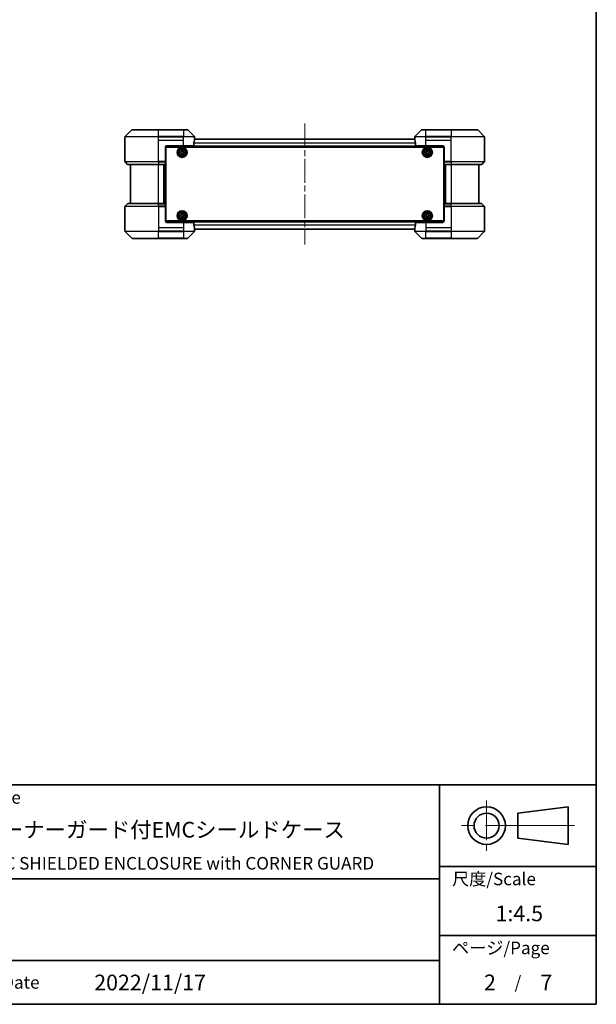
# Model space of a CAD drawing. Units: millimetres. Extents: x 43 to 6946, y 24 to 1288.
# Drawn here: x 2572 to 2986, y 24 to 731 of the extents above; entities that cross this region are included whole.
import ezdxf
from ezdxf.enums import TextEntityAlignment as Align

# ---------------------------------------------------------------- set-up
doc = ezdxf.new("R2010")
doc.units = ezdxf.units.MM
doc.header["$LTSCALE"] = 3
doc.linetypes.add('CHAIN', pattern=[0.3543, 0.2362, -0.0295, 0.0591, -0.0295])
for name, color, linetype, lineweight in [('Border (ISO)', 7, 'Continuous', 35), ('Centerline (ISO)', 131, 'Continuous', 18), ('Hatch (ISO)', 1, 'Continuous', 18), ('Title (ISO)', 7, 'Continuous', 35), ('Visible (ISO)', 7, 'Continuous', 35), ('Visible Narrow (ISO)', 7, 'Continuous', 25)]:
    doc.layers.add(name, color=color, linetype=linetype, lineweight=lineweight)
doc.styles.add('Note Text (TK)', font='MS PGothic.ttf')
doc.styles.add('文字スタイル67', font='arial.ttf')

# ---------------------------------------------------------------- blocks, each defined once
blk = doc.blocks.new('図面枠 tk図枠')
at = {"layer": 'Border (ISO)'}
for p in [(405.5, 289), (14.5, 8)]:
    blk.add_line(p, (405.5, 8), dxfattribs=at)
blk = doc.blocks.new('表題欄 tk表題欄')
at = {"layer": 'Hatch (ISO)'}
h = blk.add_hatch(color=256, dxfattribs=at)
edge = h.paths.add_edge_path(flags=0)
edge.add_arc((95.58, 236.3), 0.596, 270, 360)
edge.add_line((96.17, 236.3), (96.17, 239.71))
edge.add_arc((95.58, 239.71), 0.596, 0, 90)
edge.add_line((95.58, 240.31), (79.14, 240.31))
edge.add_arc((79.14, 239.71), 0.596, 90, 180)
edge.add_line((78.54, 239.71), (78.54, 236.3))
edge.add_arc((79.14, 236.3), 0.596, 180, 270)
edge.add_line((79.14, 235.7), (95.58, 235.7))
edge = h.paths.add_edge_path()
edge.add_line((77.84, 239.96), (77.84, 236.05))
edge.add_arc((78.54, 236.05), 0.702, 180, 270)
edge.add_line((78.54, 235.35), (96.17, 235.35))
edge.add_arc((96.17, 236.05), 0.702, 270, 360)
edge.add_line((96.87, 236.05), (96.87, 239.96))
edge.add_arc((96.17, 239.96), 0.702, 0, 90)
edge.add_line((96.17, 240.66), (78.54, 240.66))
edge.add_arc((78.54, 239.96), 0.702, 90, 180)
for points in [[(79.07, 239.15), (79.07, 238.66), (79.92, 238.66), (79.92, 236.66), (80.51, 236.66), (80.51, 238.66), (81.36, 238.66), (81.36, 239.15)], [(85.68, 236.66), (84.94, 237.89), (84.42, 237.32), (84.42, 236.66), (83.9, 236.66), (83.9, 239.15), (84.42, 239.15), (84.42, 238.1), (85.39, 239.15), (86.11, 239.15), (85.32, 238.3), (86.3, 236.66)], [(92.09, 239.15), (92.09, 236.66), (92.61, 236.66), (92.61, 237.66), (93.77, 237.66), (93.77, 236.66), (94.29, 236.66), (94.29, 239.15), (93.77, 239.15), (93.77, 238.15), (92.61, 238.15), (92.61, 239.15)], [(94.84, 239.15), (94.84, 236.66), (95.36, 236.66), (95.36, 239.15)]]:
    blk.add_hatch(color=256, dxfattribs=at).paths.add_polyline_path(points)
h = blk.add_hatch(color=256, dxfattribs=at)
h.paths.add_polyline_path([(82.59, 237.71), (81.95, 237.71), (82.27, 238.58)], flags=0)
h.paths.add_polyline_path([(82.78, 237.2), (81.76, 237.2), (81.57, 236.66), (80.95, 236.66), (81.86, 239.15), (82.68, 239.15), (83.59, 236.66), (82.98, 236.66)])
h = blk.add_hatch(color=256, dxfattribs=at)
h.paths.add_polyline_path([(87.53, 237.71), (88.16, 237.71), (87.85, 238.58)], flags=0)
h.paths.add_polyline_path([(87.14, 236.66), (87.34, 237.2), (88.35, 237.2), (88.55, 236.66), (89.17, 236.66), (88.25, 239.15), (87.44, 239.15), (86.52, 236.66)])
h = blk.add_hatch(color=256, dxfattribs=at)
edge = h.paths.add_edge_path()
edge.add_arc((90.52, 237.9), 1.27, 38.5505, 336.582)
edge.add_line((91.69, 237.4), (91.17, 237.62))
edge.add_ellipse((90.52, 237.9), major_axis=(0, -0.8), ratio=0.867347, start_angle=128.5505, end_angle=426.582, ccw=False)
edge.add_line((91.09, 238.36), (91.52, 238.7))
at = {"layer": 'Title (ISO)'}
for p, q in [((74.71, 244.05), (255.71, 244.05)), ((74.71, 209.05), (74.71, 244.05)), ((149.71, 244.05), (149.71, 209.05)), ((230.71, 244.05), (230.71, 209.05)), ((255.71, 244.05), (255.71, 209.05)), ((243.21, 239.55), (251.21, 240.55)), ((251.21, 234.55), (251.21, 240.55)), ((243.21, 239.55), (243.21, 235.55)), ((243.21, 235.55), (251.21, 234.55)), ((230.71, 231.05), (255.71, 231.05)), ((74.71, 229.05), (230.71, 229.05)), ((99.71, 229.05), (99.71, 209.05)), ((124.71, 229.05), (124.71, 209.05)), ((230.71, 220.05), (255.71, 220.05)), ((149.71, 216.05), (230.71, 216.05)), ((255.71, 209.05), (74.71, 209.05))]:
    blk.add_line(p, q, dxfattribs=at)
at = {"layer": 'Title (ISO)', "color": 4, "linetype": 'CHAIN', "lineweight": 18, "ltscale": 8.88956}
blk.add_line((238.21, 241.55), (238.21, 233.55), dxfattribs=at)
at = {"layer": 'Title (ISO)', "color": 4, "linetype": 'CHAIN', "lineweight": 18, "ltscale": 20.001633}
blk.add_line((252.21, 237.55), (234.21, 237.55), dxfattribs=at)
at = {"layer": 'Title (ISO)'}
for radius in [3, 2]:
    blk.add_circle((238.21, 237.55), radius, dxfattribs=at)
at = {"layer": 'Title (ISO)', "color": 1, "char_height": 2, "line_spacing_factor": 1.5, "style": 'Note Text (TK)'}
for s, insert, attachment_point in [('\\fＭＳ Ｐゴシック|b0|i0;{\\H2.0000;品名/Title}', (151.71, 242.05), 4), ('\\fＭＳ Ｐゴシック|b0|i0;{\\H2.0000;尺度/Scale}', (232.71, 229.05), 4), ('\\fＭＳ Ｐゴシック|b0|i0;{\\H2.0000;承認/Approved}', (87.21, 227.05), 5), ('\\fＭＳ Ｐゴシック|b0|i0;{\\H2.0000;検図/Checked}', (112.21, 227.05), 5), ('\\fＭＳ Ｐゴシック|b0|i0;{\\H2.0000;製図/Created}', (137.21, 227.05), 5), ('\\fＭＳ Ｐゴシック|b0|i0;{\\H2.0000;ページ/Page}', (232.71, 218.05), 4), ('\\fＭＳ Ｐゴシック|b0|i0;{\\H2.0000;作成日/Date}', (151.71, 212.55), 4)]:
    blk.add_mtext(s, dxfattribs=dict(at, insert=insert, attachment_point=attachment_point))
at = {"layer": 'Title (ISO)', "color": 7, "line_spacing_factor": 1.5, "style": 'Note Text (TK)'}
for s, insert, char_height, attachment_point in [('株式会社タカチ電機工業', (99.87, 238.05), 2.5, 4), ('\\fArial|b0|i0;{\\H1.4986;TAKACHI ELECTRONICS ENCLOSURE CO., LTD.}', (99.87, 232.05), 1.4986, 4), ('\\fＭＳ Ｐゴシック|b0|i0;{\\H2.0000;/}', (243.21, 212.55), 2, 5)]:
    blk.add_mtext(s, dxfattribs=dict(at, insert=insert, char_height=char_height, attachment_point=attachment_point))
at = {"layer": 'Title (ISO)', "color": 7}
for tag, p, height, style in [('<品名>_001', (157.5, 235.65), 2.5, 'Note Text (TK)'), ('<Title>_001', (157.49, 230.55), 2, '文字スタイル67'), ('作成日_001', (175.62, 211.28), 2.5, 'Note Text (TK)'), ('<ページ_No.>_001', (237.95, 211.3), 2.5, 'Note Text (TK)'), ('<総ページ数>_001', (246.79, 211.3), 2.5, 'Note Text (TK)')]:
    blk.add_attdef(tag, p, '', height=height, dxfattribs=dict(at, style=style))
at = {"layer": 'Title (ISO)', "color": 7, "style": 'Note Text (TK)'}
blk.add_attdef('<尺度>', text='', height=2.5, dxfattribs=at).set_placement((243.21, 223.55), align=Align.MIDDLE_CENTER)

msp = doc.modelspace()

# ---------------------------------------------------------------- linework, layer by layer
at = {"layer": 'Centerline (ISO)', "linetype": 'CHAIN', "ltscale": 23.990969}
msp.add_line((2776.7275, 656.2918), (2776.7275, 569.3357), dxfattribs=at)
at = {"layer": 'Visible (ISO)'}
for p, q in [((2652.581, 651.6673), (2647.8739, 646.9602)), ((2652.9346, 651.8138), (2671.7275, 651.8138)), ((2689.7275, 651.8138), (2671.7275, 651.8138)), ((2689.7275, 651.8138), (2692.5204, 651.8138)), ((2697.581, 646.9602), (2692.8739, 651.6673)), ((2860.581, 651.6673), (2855.8739, 646.9602)), ((2860.9346, 651.8138), (2863.7275, 651.8138)), ((2881.7275, 651.8138), (2863.7275, 651.8138)), ((2881.7275, 651.8138), (2900.5204, 651.8138)), ((2905.581, 646.9602), (2900.8739, 651.6673)), ((2647.7275, 644.3138), (2647.7275, 646.6066)), ((2647.7275, 629.0209), (2647.7275, 644.3138)), ((2855.7553, 645.1138), (2697.6996, 645.1138)), ((2697.7275, 645.3138), (2697.7194, 645.3138)), ((2697.7275, 645.3138), (2697.7275, 646.6066)), ((2697.7275, 645.1138), (2697.7275, 645.3138)), ((2855.7275, 645.3138), (2855.7275, 646.6066)), ((2855.7356, 645.3138), (2855.7275, 645.3138)), ((2855.7275, 645.3138), (2855.7275, 645.1138)), ((2905.7275, 644.3138), (2905.7275, 646.6066)), ((2905.7275, 629.0209), (2905.7275, 644.3138)), ((2676.7275, 639.3138), (2676.7275, 629.0209)), ((2676.9775, 636.1138), (2676.7275, 636.1138)), ((2876.6814, 639.6138), (2676.7735, 639.6138)), ((2676.9775, 639.3138), (2876.4775, 639.3138)), ((2676.9775, 586.3138), (2676.9775, 639.3138)), ((2677.7275, 640.3138), (2689.7275, 640.3138)), ((2688.415, 636.3513), (2688.415, 636.8138)), ((2688.415, 636.8138), (2689.04, 636.8138)), ((2689.04, 636.8138), (2689.04, 636.3513)), ((2697.1437, 640.3138), (2689.7275, 640.3138)), ((2697.1437, 640.3138), (2697.1437, 642.2051)), ((2856.3113, 642.2051), (2856.3113, 640.3138)), ((2863.7275, 640.3138), (2856.3113, 640.3138)), ((2863.7275, 640.3138), (2875.7275, 640.3138)), ((2864.415, 636.3513), (2864.415, 636.8138)), ((2864.415, 636.8138), (2865.04, 636.8138)), ((2865.04, 636.8138), (2865.04, 636.3513)), ((2876.4775, 639.3138), (2876.4775, 586.3138)), ((2876.7275, 636.1138), (2876.4775, 636.1138)), ((2876.7275, 639.3138), (2876.7275, 629.0209)), ((2676.9775, 635.6138), (2676.7275, 635.6138)), ((2676.9775, 635.1138), (2676.7275, 635.1138)), ((2676.9775, 633.1138), (2676.7275, 633.1138)), ((2676.9775, 630.1138), (2676.7275, 630.1138)), ((2676.9775, 629.1138), (2676.7275, 629.1138)), ((2687.4775, 635.2513), (2687.4775, 635.8763)), ((2687.4775, 635.8763), (2687.94, 635.8763)), ((2687.94, 635.2513), (2687.4775, 635.2513)), ((2688.415, 634.3138), (2688.415, 634.7763)), ((2689.04, 634.3138), (2688.415, 634.3138)), ((2689.04, 634.7763), (2689.04, 634.3138)), ((2689.515, 635.8763), (2689.9775, 635.8763)), ((2689.9775, 635.2513), (2689.515, 635.2513)), ((2689.9775, 635.8763), (2689.9775, 635.2513)), ((2863.4775, 635.2513), (2863.4775, 635.8763)), ((2863.4775, 635.8763), (2863.94, 635.8763)), ((2863.94, 635.2513), (2863.4775, 635.2513)), ((2864.415, 634.3138), (2864.415, 634.7763)), ((2865.04, 634.3138), (2864.415, 634.3138)), ((2865.04, 634.7763), (2865.04, 634.3138)), ((2865.515, 635.8763), (2865.9775, 635.8763)), ((2865.9775, 635.2513), (2865.515, 635.2513)), ((2865.9775, 635.8763), (2865.9775, 635.2513)), ((2876.7275, 635.6138), (2876.4775, 635.6138)), ((2876.7275, 635.1138), (2876.4775, 635.1138)), ((2876.7275, 633.1138), (2876.4775, 633.1138)), ((2876.7275, 630.1138), (2876.4775, 630.1138)), ((2876.7275, 629.1138), (2876.4775, 629.1138)), ((2647.8739, 628.6673), (2649.581, 626.9602)), ((2671.7275, 626.8138), (2649.9346, 626.8138)), ((2651.7275, 626.8138), (2651.7275, 598.8138)), ((2671.7275, 626.8138), (2676.7275, 626.8138)), ((2675.7275, 598.8138), (2675.7275, 626.8138)), ((2676.7275, 629.0209), (2676.7275, 628.6673)), ((2676.9775, 628.8138), (2676.7275, 628.8138)), ((2676.7275, 626.9602), (2676.7275, 628.6673)), ((2676.7275, 626.9602), (2676.7275, 626.8138)), ((2676.7275, 598.8138), (2676.7275, 626.8138)), ((2876.7275, 628.8138), (2876.4775, 628.8138)), ((2876.7275, 628.6673), (2876.7275, 629.0209)), ((2876.7275, 628.6673), (2876.7275, 626.9602)), ((2876.7275, 626.8138), (2876.7275, 626.9602)), ((2876.7275, 626.8138), (2876.7275, 598.8138)), ((2876.7275, 626.8138), (2881.7275, 626.8138)), ((2877.7275, 626.8138), (2877.7275, 598.8138)), ((2903.5204, 626.8138), (2881.7275, 626.8138)), ((2901.7275, 598.8138), (2901.7275, 626.8138)), ((2905.581, 628.6673), (2903.8739, 626.9602)), ((2647.7275, 596.6066), (2647.7275, 581.3138)), ((2647.8739, 596.9602), (2649.581, 598.6673)), ((2649.9346, 598.8138), (2671.7275, 598.8138)), ((2676.7275, 598.8138), (2671.7275, 598.8138)), ((2676.7275, 598.8138), (2676.7275, 598.6673)), ((2676.7275, 596.9602), (2676.7275, 598.6673)), ((2676.7275, 596.9602), (2676.7275, 596.6066)), ((2676.7275, 596.8138), (2676.9775, 596.8138)), ((2676.7275, 586.3138), (2676.7275, 596.6066)), ((2676.7275, 596.5138), (2676.9775, 596.5138)), ((2676.7275, 595.5138), (2676.9775, 595.5138)), ((2876.4775, 596.8138), (2876.7275, 596.8138)), ((2876.4775, 596.5138), (2876.7275, 596.5138)), ((2876.4775, 595.5138), (2876.7275, 595.5138)), ((2876.7275, 598.6673), (2876.7275, 598.8138)), ((2881.7275, 598.8138), (2876.7275, 598.8138)), ((2876.7275, 598.6673), (2876.7275, 596.9602)), ((2876.7275, 596.6066), (2876.7275, 596.9602)), ((2876.7275, 586.3138), (2876.7275, 596.6066)), ((2881.7275, 598.8138), (2903.5204, 598.8138)), ((2905.581, 596.9602), (2903.8739, 598.6673)), ((2905.7275, 596.6066), (2905.7275, 581.3138)), ((2676.7275, 592.5138), (2676.9775, 592.5138)), ((2676.7275, 590.5138), (2676.9775, 590.5138)), ((2676.7275, 590.0138), (2676.9775, 590.0138)), ((2676.7275, 589.5138), (2676.9775, 589.5138)), ((2687.4775, 589.7513), (2687.4775, 590.3763)), ((2687.4775, 590.3763), (2687.94, 590.3763)), ((2687.94, 589.7513), (2687.4775, 589.7513)), ((2688.415, 590.8513), (2688.415, 591.3138)), ((2688.415, 591.3138), (2689.04, 591.3138)), ((2688.415, 588.8138), (2688.415, 589.2763)), ((2689.04, 588.8138), (2688.415, 588.8138)), ((2689.04, 591.3138), (2689.04, 590.8513)), ((2689.04, 589.2763), (2689.04, 588.8138)), ((2689.515, 590.3763), (2689.9775, 590.3763)), ((2689.9775, 589.7513), (2689.515, 589.7513)), ((2689.9775, 590.3763), (2689.9775, 589.7513)), ((2863.4775, 589.7513), (2863.4775, 590.3763)), ((2863.4775, 590.3763), (2863.94, 590.3763)), ((2863.94, 589.7513), (2863.4775, 589.7513)), ((2864.415, 590.8513), (2864.415, 591.3138)), ((2864.415, 591.3138), (2865.04, 591.3138)), ((2864.415, 588.8138), (2864.415, 589.2763)), ((2865.04, 588.8138), (2864.415, 588.8138)), ((2865.04, 591.3138), (2865.04, 590.8513)), ((2865.04, 589.2763), (2865.04, 588.8138)), ((2865.515, 590.3763), (2865.9775, 590.3763)), ((2865.9775, 589.7513), (2865.515, 589.7513)), ((2865.9775, 590.3763), (2865.9775, 589.7513)), ((2876.4775, 592.5138), (2876.7275, 592.5138)), ((2876.4775, 590.5138), (2876.7275, 590.5138)), ((2876.4775, 590.0138), (2876.7275, 590.0138)), ((2876.4775, 589.5138), (2876.7275, 589.5138)), ((2647.7275, 581.3138), (2647.7275, 579.0209)), ((2676.7735, 586.0138), (2876.6814, 586.0138)), ((2876.4775, 586.3138), (2676.9775, 586.3138)), ((2689.7275, 585.3138), (2677.7275, 585.3138)), ((2689.7275, 585.3138), (2697.1437, 585.3138)), ((2697.1437, 583.4224), (2697.1437, 585.3138)), ((2697.6996, 580.5138), (2855.7553, 580.5138)), ((2697.7194, 580.3138), (2697.7275, 580.3138)), ((2697.7275, 580.3138), (2697.7275, 580.5138)), ((2697.7275, 580.3138), (2697.7275, 579.0209)), ((2855.7275, 580.5138), (2855.7275, 580.3138)), ((2855.7275, 580.3138), (2855.7356, 580.3138)), ((2855.7275, 580.3138), (2855.7275, 579.0209)), ((2856.3113, 585.3138), (2863.7275, 585.3138)), ((2856.3113, 585.3138), (2856.3113, 583.4224)), ((2875.7275, 585.3138), (2863.7275, 585.3138)), ((2905.7275, 581.3138), (2905.7275, 579.0209)), ((2647.8739, 578.6673), (2652.581, 573.9602)), ((2671.7275, 573.8138), (2652.9346, 573.8138)), ((2671.7275, 573.8138), (2689.7275, 573.8138)), ((2692.5204, 573.8138), (2689.7275, 573.8138)), ((2692.8739, 573.9602), (2697.581, 578.6673)), ((2855.8739, 578.6673), (2860.581, 573.9602)), ((2863.7275, 573.8138), (2860.9346, 573.8138)), ((2863.7275, 573.8138), (2881.7275, 573.8138)), ((2900.5204, 573.8138), (2881.7275, 573.8138)), ((2900.8739, 573.9602), (2905.581, 578.6673))]:
    msp.add_line(p, q, dxfattribs=at)
for centre, radius in [((2688.7275, 635.5638), 3.6), ((2688.7275, 635.5638), 3.5), ((2688.7275, 635.5638), 2.7), ((2688.7275, 635.5638), 2.6), ((2688.7275, 635.5638), 2.4649), ((2864.7275, 635.5638), 3.6), ((2864.7275, 635.5638), 3.5), ((2864.7275, 635.5638), 2.7), ((2864.7275, 635.5638), 2.6), ((2864.7275, 635.5638), 2.4649), ((2688.7275, 590.0638), 3.6), ((2688.7275, 590.0638), 3.5), ((2688.7275, 590.0638), 2.7), ((2688.7275, 590.0638), 2.6), ((2688.7275, 590.0638), 2.4649), ((2864.7275, 590.0638), 3.6), ((2864.7275, 590.0638), 3.5), ((2864.7275, 590.0638), 2.7), ((2864.7275, 590.0638), 2.6), ((2864.7275, 590.0638), 2.4649)]:
    msp.add_circle(centre, radius, dxfattribs=at)
for centre, radius, start, end in [((2652.9346, 651.3138), 0.5, 90, 135), ((2692.5204, 651.3138), 0.5, 45, 90), ((2860.9346, 651.3138), 0.5, 90, 135), ((2900.5204, 651.3138), 0.5, 45, 90), ((2648.2275, 646.6066), 0.5, 135, 180), ((2697.2275, 646.6066), 0.5, 0, 45), ((2856.2275, 646.6066), 0.5, 135, 180), ((2905.2275, 646.6066), 0.5, 0, 45), ((2677.7275, 639.3138), 1, 90, 180), ((2875.7275, 639.3138), 1, 0, 90), ((2648.2275, 629.0209), 0.5, 180, 225), ((2649.9346, 627.3138), 0.5, 225, 270), ((2903.5204, 627.3138), 0.5, 270, 315), ((2905.2275, 629.0209), 0.5, 315, 0), ((2648.2275, 596.6066), 0.5, 135, 180), ((2649.9346, 598.3138), 0.5, 90, 135), ((2903.5204, 598.3138), 0.5, 45, 90), ((2905.2275, 596.6066), 0.5, 0, 45), ((2677.7275, 586.3138), 1, 180, 270), ((2875.7275, 586.3138), 1, 270, 0), ((2648.2275, 579.0209), 0.5, 180, 225), ((2652.9346, 574.3138), 0.5, 225, 270), ((2692.5204, 574.3138), 0.5, 270, 315), ((2697.2275, 579.0209), 0.5, 315, 0), ((2856.2275, 579.0209), 0.5, 180, 225), ((2860.9346, 574.3138), 0.5, 225, 270), ((2900.5204, 574.3138), 0.5, 270, 315), ((2905.2275, 579.0209), 0.5, 315, 0)]:
    msp.add_arc(centre, radius, start, end, dxfattribs=at)
for centre, major_axis, start_param, end_param in [((2689.7275, 645.9138), (0, -9.6), 1.19575789, 1.40334825), ((2689.7275, 645.9138), (0, -9.6), 1.40334825, 1.49698509), ((2863.7275, 645.9138), (0, -9.6), 4.78620022, 4.87983706), ((2863.7275, 645.9138), (0, -9.6), 4.87983706, 5.08742742), ((2689.7275, 579.7138), (0, 9.6), 4.87983706, 5.08742742), ((2689.7275, 579.7138), (0, 9.6), 4.78620022, 4.87983706), ((2863.7275, 579.7138), (0, 9.6), 1.40334825, 1.49698509), ((2863.7275, 579.7138), (0, 9.6), 1.19575789, 1.40334825)]:
    msp.add_ellipse(centre, major_axis=major_axis, ratio=0.83333333, start_param=start_param, end_param=end_param, dxfattribs=at)
for points, knots in [([(2697.7194, 645.3138), (2697.7177, 645.3138), (2697.7156, 645.3062), (2697.7112, 645.2756), (2697.7089, 645.2525), (2697.7066, 645.2195), (2697.7061, 645.2128), (2697.7057, 645.2058)], [-0.0452461794, -0.0452461794, -0.0452461794, -0.0452461794, -0.0339249805, -0.0339249805, -0.0226037816, -0.0226037816, -0.0199303713, -0.0199303713, -0.0199303713, -0.0199303713]), ([(2855.7493, 645.2058), (2855.7488, 645.2128), (2855.7484, 645.2196), (2855.746, 645.2525), (2855.7437, 645.2756), (2855.7393, 645.3062), (2855.7372, 645.3138), (2855.7356, 645.3138)], [-0.0705290281, -0.0705290281, -0.0705290281, -0.0705290281, -0.0678449297, -0.0678449297, -0.056529226, -0.056529226, -0.0452135224, -0.0452135224, -0.0452135224, -0.0452135224]), ([(2687.94, 635.8763), (2687.9994, 635.8763), (2688.063, 635.8881), (2688.18, 635.9365), (2688.2336, 635.9731), (2688.3181, 636.0577), (2688.3547, 636.1112), (2688.4031, 636.2283), (2688.415, 636.2918), (2688.415, 636.3513)], [0, 0, 0, 0, 0.0179369429, 0.0179369429, 0.0358738858, 0.0358738858, 0.0538108287, 0.0538108287, 0.0717477716, 0.0717477716, 0.0717477716, 0.0717477716]), ([(2689.04, 636.3513), (2689.04, 636.2918), (2689.0518, 636.2283), (2689.1002, 636.1112), (2689.1368, 636.0577), (2689.2214, 635.9731), (2689.2749, 635.9365), (2689.392, 635.8881), (2689.4555, 635.8763), (2689.515, 635.8763)], [0, 0, 0, 0, 0.0179369429, 0.0179369429, 0.0358738858, 0.0358738858, 0.0538108287, 0.0538108287, 0.0717477716, 0.0717477716, 0.0717477716, 0.0717477716]), ([(2697.1714, 642.3972), (2697.1642, 642.3749), (2697.1577, 642.3489), (2697.1468, 642.284), (2697.1437, 642.2434), (2697.1437, 642.2051)], [-0.0201957606, -0.0201957606, -0.0201957606, -0.0201957606, -0.0114837322, -0.0114837322, 0, 0, 0, 0]), ([(2856.3113, 642.2051), (2856.3113, 642.2427), (2856.3082, 642.2826), (2856.2975, 642.3478), (2856.2909, 642.3744), (2856.2835, 642.3972)], [-0.0932612826, -0.0932612826, -0.0932612826, -0.0932612826, -0.0819853568, -0.0819853568, -0.0730776319, -0.0730776319, -0.0730776319, -0.0730776319]), ([(2863.94, 635.8763), (2863.9994, 635.8763), (2864.063, 635.8881), (2864.18, 635.9365), (2864.2336, 635.9731), (2864.3181, 636.0577), (2864.3547, 636.1112), (2864.4031, 636.2283), (2864.415, 636.2918), (2864.415, 636.3513)], [0, 0, 0, 0, 0.0179369429, 0.0179369429, 0.0358738858, 0.0358738858, 0.0538108287, 0.0538108287, 0.0717477716, 0.0717477716, 0.0717477716, 0.0717477716]), ([(2865.04, 636.3513), (2865.04, 636.2918), (2865.0518, 636.2283), (2865.1002, 636.1112), (2865.1368, 636.0577), (2865.2214, 635.9731), (2865.2749, 635.9365), (2865.392, 635.8881), (2865.4555, 635.8763), (2865.515, 635.8763)], [0, 0, 0, 0, 0.0179369429, 0.0179369429, 0.0358738858, 0.0358738858, 0.0538108287, 0.0538108287, 0.0717477716, 0.0717477716, 0.0717477716, 0.0717477716]), ([(2688.415, 634.7763), (2688.415, 634.8357), (2688.4031, 634.8992), (2688.3547, 635.0163), (2688.3181, 635.0698), (2688.2336, 635.1544), (2688.18, 635.191), (2688.063, 635.2394), (2687.9994, 635.2513), (2687.94, 635.2513)], [-0.2880009693, -0.2880009693, -0.2880009693, -0.2880009693, -0.2700640264, -0.2700640264, -0.2521270835, -0.2521270835, -0.2341901406, -0.2341901406, -0.2162531977, -0.2162531977, -0.2162531977, -0.2162531977]), ([(2689.515, 635.2513), (2689.4555, 635.2513), (2689.392, 635.2394), (2689.2749, 635.191), (2689.2214, 635.1544), (2689.1368, 635.0698), (2689.1002, 635.0163), (2689.0518, 634.8992), (2689.04, 634.8357), (2689.04, 634.7763)], [-0.2880009693, -0.2880009693, -0.2880009693, -0.2880009693, -0.2700640264, -0.2700640264, -0.2521270835, -0.2521270835, -0.2341901406, -0.2341901406, -0.2162531977, -0.2162531977, -0.2162531977, -0.2162531977]), ([(2864.415, 634.7763), (2864.415, 634.8357), (2864.4031, 634.8992), (2864.3547, 635.0163), (2864.3181, 635.0698), (2864.2336, 635.1544), (2864.18, 635.191), (2864.063, 635.2394), (2863.9994, 635.2513), (2863.94, 635.2513)], [-0.2880009693, -0.2880009693, -0.2880009693, -0.2880009693, -0.2700640264, -0.2700640264, -0.2521270835, -0.2521270835, -0.2341901406, -0.2341901406, -0.2162531977, -0.2162531977, -0.2162531977, -0.2162531977]), ([(2865.515, 635.2513), (2865.4555, 635.2513), (2865.392, 635.2394), (2865.2749, 635.191), (2865.2214, 635.1544), (2865.1368, 635.0698), (2865.1002, 635.0163), (2865.0518, 634.8992), (2865.04, 634.8357), (2865.04, 634.7763)], [-0.2880009693, -0.2880009693, -0.2880009693, -0.2880009693, -0.2700640264, -0.2700640264, -0.2521270835, -0.2521270835, -0.2341901406, -0.2341901406, -0.2162531977, -0.2162531977, -0.2162531977, -0.2162531977]), ([(2687.94, 590.3763), (2687.9994, 590.3763), (2688.063, 590.3881), (2688.18, 590.4365), (2688.2336, 590.4731), (2688.3181, 590.5577), (2688.3547, 590.6112), (2688.4031, 590.7283), (2688.415, 590.7918), (2688.415, 590.8513)], [0, 0, 0, 0, 0.0179369429, 0.0179369429, 0.0358738858, 0.0358738858, 0.0538108287, 0.0538108287, 0.0717477716, 0.0717477716, 0.0717477716, 0.0717477716]), ([(2688.415, 589.2763), (2688.415, 589.3357), (2688.4031, 589.3992), (2688.3547, 589.5163), (2688.3181, 589.5698), (2688.2336, 589.6544), (2688.18, 589.691), (2688.063, 589.7394), (2687.9994, 589.7513), (2687.94, 589.7513)], [-0.2880009693, -0.2880009693, -0.2880009693, -0.2880009693, -0.2700640264, -0.2700640264, -0.2521270835, -0.2521270835, -0.2341901406, -0.2341901406, -0.2162531977, -0.2162531977, -0.2162531977, -0.2162531977]), ([(2689.04, 590.8513), (2689.04, 590.7918), (2689.0518, 590.7283), (2689.1002, 590.6112), (2689.1368, 590.5577), (2689.2214, 590.4731), (2689.2749, 590.4365), (2689.392, 590.3881), (2689.4555, 590.3763), (2689.515, 590.3763)], [0, 0, 0, 0, 0.0179369429, 0.0179369429, 0.0358738858, 0.0358738858, 0.0538108287, 0.0538108287, 0.0717477716, 0.0717477716, 0.0717477716, 0.0717477716]), ([(2689.515, 589.7513), (2689.4555, 589.7513), (2689.392, 589.7394), (2689.2749, 589.691), (2689.2214, 589.6544), (2689.1368, 589.5698), (2689.1002, 589.5163), (2689.0518, 589.3992), (2689.04, 589.3357), (2689.04, 589.2763)], [-0.2880009693, -0.2880009693, -0.2880009693, -0.2880009693, -0.2700640264, -0.2700640264, -0.2521270835, -0.2521270835, -0.2341901406, -0.2341901406, -0.2162531977, -0.2162531977, -0.2162531977, -0.2162531977]), ([(2863.94, 590.3763), (2863.9994, 590.3763), (2864.063, 590.3881), (2864.18, 590.4365), (2864.2336, 590.4731), (2864.3181, 590.5577), (2864.3547, 590.6112), (2864.4031, 590.7283), (2864.415, 590.7918), (2864.415, 590.8513)], [0, 0, 0, 0, 0.0179369429, 0.0179369429, 0.0358738858, 0.0358738858, 0.0538108287, 0.0538108287, 0.0717477716, 0.0717477716, 0.0717477716, 0.0717477716]), ([(2864.415, 589.2763), (2864.415, 589.3357), (2864.4031, 589.3992), (2864.3547, 589.5163), (2864.3181, 589.5698), (2864.2336, 589.6544), (2864.18, 589.691), (2864.063, 589.7394), (2863.9994, 589.7513), (2863.94, 589.7513)], [-0.2880009693, -0.2880009693, -0.2880009693, -0.2880009693, -0.2700640264, -0.2700640264, -0.2521270835, -0.2521270835, -0.2341901406, -0.2341901406, -0.2162531977, -0.2162531977, -0.2162531977, -0.2162531977]), ([(2865.04, 590.8513), (2865.04, 590.7918), (2865.0518, 590.7283), (2865.1002, 590.6112), (2865.1368, 590.5577), (2865.2214, 590.4731), (2865.2749, 590.4365), (2865.392, 590.3881), (2865.4555, 590.3763), (2865.515, 590.3763)], [0, 0, 0, 0, 0.0179369429, 0.0179369429, 0.0358738858, 0.0358738858, 0.0538108287, 0.0538108287, 0.0717477716, 0.0717477716, 0.0717477716, 0.0717477716]), ([(2865.515, 589.7513), (2865.4555, 589.7513), (2865.392, 589.7394), (2865.2749, 589.691), (2865.2214, 589.6544), (2865.1368, 589.5698), (2865.1002, 589.5163), (2865.0518, 589.3992), (2865.04, 589.3357), (2865.04, 589.2763)], [-0.2880009693, -0.2880009693, -0.2880009693, -0.2880009693, -0.2700640264, -0.2700640264, -0.2521270835, -0.2521270835, -0.2341901406, -0.2341901406, -0.2162531977, -0.2162531977, -0.2162531977, -0.2162531977]), ([(2697.1437, 583.4224), (2697.1437, 583.3848), (2697.1467, 583.3449), (2697.1574, 583.2797), (2697.164, 583.2531), (2697.1714, 583.2303)], [-0.0932612826, -0.0932612826, -0.0932612826, -0.0932612826, -0.0819853568, -0.0819853568, -0.0730776319, -0.0730776319, -0.0730776319, -0.0730776319]), ([(2697.7057, 580.4217), (2697.7061, 580.4147), (2697.7066, 580.4079), (2697.7089, 580.375), (2697.7112, 580.3519), (2697.7156, 580.3213), (2697.7177, 580.3138), (2697.7194, 580.3138)], [-0.0705290281, -0.0705290281, -0.0705290281, -0.0705290281, -0.0678449297, -0.0678449297, -0.056529226, -0.056529226, -0.0452135224, -0.0452135224, -0.0452135224, -0.0452135224]), ([(2855.7356, 580.3138), (2855.7372, 580.3138), (2855.7394, 580.3213), (2855.7437, 580.3519), (2855.746, 580.375), (2855.7484, 580.408), (2855.7488, 580.4147), (2855.7493, 580.4217)], [-0.0452461794, -0.0452461794, -0.0452461794, -0.0452461794, -0.0339249805, -0.0339249805, -0.0226037816, -0.0226037816, -0.0199303713, -0.0199303713, -0.0199303713, -0.0199303713]), ([(2856.2835, 583.2303), (2856.2908, 583.2526), (2856.2972, 583.2786), (2856.3081, 583.3435), (2856.3113, 583.3841), (2856.3113, 583.4224)], [-0.0201957606, -0.0201957606, -0.0201957606, -0.0201957606, -0.0114837322, -0.0114837322, 0, 0, 0, 0])]:
    msp.add_open_spline(points, degree=3, knots=knots, dxfattribs=at)
at = {"layer": 'Visible Narrow (ISO)'}
for p, q in [((2671.7275, 651.6673), (2652.581, 651.6673)), ((2671.7275, 651.8138), (2671.7275, 651.6673)), ((2671.7275, 651.6673), (2689.7275, 651.6673)), ((2671.7275, 646.9602), (2671.7275, 651.6673)), ((2689.7275, 651.6673), (2689.7275, 651.8138)), ((2692.8739, 651.6673), (2689.7275, 651.6673)), ((2689.7275, 651.6673), (2689.7275, 646.9602)), ((2863.7275, 651.6673), (2860.581, 651.6673)), ((2863.7275, 651.6673), (2863.7275, 651.8138)), ((2863.7275, 646.9602), (2863.7275, 651.6673)), ((2863.7275, 651.6673), (2881.7275, 651.6673)), ((2881.7275, 651.6673), (2881.7275, 651.8138)), ((2881.7275, 651.6673), (2881.7275, 646.9602)), ((2900.8739, 651.6673), (2881.7275, 651.6673)), ((2671.7275, 646.6066), (2647.7275, 646.6066)), ((2647.8739, 646.9602), (2671.7275, 646.9602)), ((2671.7275, 646.9602), (2671.7275, 646.6066)), ((2689.7275, 646.9602), (2671.7275, 646.9602)), ((2671.7275, 644.3138), (2671.7275, 646.6066)), ((2671.7275, 646.6066), (2689.7275, 646.6066)), ((2671.7275, 644.3138), (2689.7275, 644.3138)), ((2671.7275, 629.0209), (2671.7275, 644.3138)), ((2689.7275, 646.9602), (2689.7275, 646.6066)), ((2689.7275, 646.9602), (2697.581, 646.9602)), ((2697.7275, 646.6066), (2689.7275, 646.6066)), ((2689.7275, 644.3138), (2689.7275, 646.6066)), ((2689.7275, 640.3138), (2689.7275, 644.3138)), ((2855.7605, 645.0418), (2697.6944, 645.0418)), ((2863.7275, 646.6066), (2855.7275, 646.6066)), ((2855.8739, 646.9602), (2863.7275, 646.9602)), ((2881.7275, 646.9602), (2863.7275, 646.9602)), ((2863.7275, 646.9602), (2863.7275, 646.6066)), ((2863.7275, 644.3138), (2863.7275, 646.6066)), ((2863.7275, 646.6066), (2881.7275, 646.6066)), ((2863.7275, 644.3138), (2881.7275, 644.3138)), ((2863.7275, 640.3138), (2863.7275, 644.3138)), ((2881.7275, 646.9602), (2881.7275, 646.6066)), ((2881.7275, 646.9602), (2905.581, 646.9602)), ((2905.7275, 646.6066), (2881.7275, 646.6066)), ((2881.7275, 644.3138), (2881.7275, 646.6066)), ((2881.7275, 629.0209), (2881.7275, 644.3138)), ((2876.5275, 639.9138), (2676.9275, 639.9138)), ((2856.3113, 642.1694), (2697.1437, 642.1694)), ((2856.3113, 642.0413), (2697.1437, 642.0413)), ((2676.9775, 633.738), (2676.7275, 633.738)), ((2676.9775, 633.5259), (2676.7275, 633.5259)), ((2676.9775, 633.2016), (2676.7275, 633.2016)), ((2676.9775, 632.8138), (2676.7275, 632.8138)), ((2676.9775, 630.4138), (2676.7275, 630.4138)), ((2676.9775, 630.0259), (2676.7275, 630.0259)), ((2676.9775, 629.7016), (2676.7275, 629.7016)), ((2676.9775, 629.4895), (2676.7275, 629.4895)), ((2676.9775, 629.4138), (2676.7275, 629.4138)), ((2876.7275, 633.738), (2876.4775, 633.738)), ((2876.7275, 633.5259), (2876.4775, 633.5259)), ((2876.7275, 633.2016), (2876.4775, 633.2016)), ((2876.7275, 632.8138), (2876.4775, 632.8138)), ((2876.7275, 630.4138), (2876.4775, 630.4138)), ((2876.7275, 630.0259), (2876.4775, 630.0259)), ((2876.7275, 629.7016), (2876.4775, 629.7016)), ((2876.7275, 629.4895), (2876.4775, 629.4895)), ((2876.7275, 629.4138), (2876.4775, 629.4138)), ((2647.7275, 629.0209), (2671.7275, 629.0209)), ((2671.7275, 628.6673), (2647.8739, 628.6673)), ((2649.581, 626.9602), (2671.7275, 626.9602)), ((2676.7275, 629.0209), (2671.7275, 629.0209)), ((2671.7275, 628.6673), (2671.7275, 629.0209)), ((2671.7275, 628.6673), (2676.7275, 628.6673)), ((2671.7275, 628.6673), (2671.7275, 626.9602)), ((2676.7275, 626.9602), (2671.7275, 626.9602)), ((2671.7275, 626.9602), (2671.7275, 626.8138)), ((2671.7275, 598.8138), (2671.7275, 626.8138)), ((2675.4275, 626.8138), (2675.4275, 598.8138)), ((2676.4275, 626.8138), (2676.4275, 598.8138)), ((2676.7275, 628.5138), (2676.9775, 628.5138)), ((2876.4775, 628.5138), (2876.7275, 628.5138)), ((2881.7275, 629.0209), (2876.7275, 629.0209)), ((2876.7275, 628.6673), (2881.7275, 628.6673)), ((2881.7275, 626.9602), (2876.7275, 626.9602)), ((2877.0275, 598.8138), (2877.0275, 626.8138)), ((2878.0275, 598.8138), (2878.0275, 626.8138)), ((2881.7275, 629.0209), (2905.7275, 629.0209)), ((2881.7275, 628.6673), (2881.7275, 629.0209)), ((2905.581, 628.6673), (2881.7275, 628.6673)), ((2881.7275, 628.6673), (2881.7275, 626.9602)), ((2881.7275, 626.9602), (2881.7275, 626.8138)), ((2881.7275, 626.9602), (2903.8739, 626.9602)), ((2881.7275, 626.8138), (2881.7275, 598.8138)), ((2671.7275, 596.6066), (2647.7275, 596.6066)), ((2647.8739, 596.9602), (2671.7275, 596.9602)), ((2671.7275, 598.6673), (2649.581, 598.6673)), ((2671.7275, 598.6673), (2671.7275, 598.8138)), ((2671.7275, 598.6673), (2676.7275, 598.6673)), ((2671.7275, 596.9602), (2671.7275, 598.6673)), ((2671.7275, 596.9602), (2671.7275, 596.6066)), ((2676.7275, 596.9602), (2671.7275, 596.9602)), ((2671.7275, 596.6066), (2671.7275, 581.3138)), ((2671.7275, 596.6066), (2676.7275, 596.6066)), ((2676.9775, 597.1138), (2676.7275, 597.1138)), ((2676.7275, 596.2138), (2676.9775, 596.2138)), ((2676.7275, 596.138), (2676.9775, 596.138)), ((2676.7275, 595.9259), (2676.9775, 595.9259)), ((2676.7275, 595.6016), (2676.9775, 595.6016)), ((2676.7275, 595.2138), (2676.9775, 595.2138)), ((2876.7275, 597.1138), (2876.4775, 597.1138)), ((2876.4775, 596.2138), (2876.7275, 596.2138)), ((2876.4775, 596.138), (2876.7275, 596.138)), ((2876.4775, 595.9259), (2876.7275, 595.9259)), ((2876.4775, 595.6016), (2876.7275, 595.6016)), ((2876.4775, 595.2138), (2876.7275, 595.2138)), ((2876.7275, 598.6673), (2881.7275, 598.6673)), ((2881.7275, 596.9602), (2876.7275, 596.9602)), ((2876.7275, 596.6066), (2881.7275, 596.6066)), ((2881.7275, 598.6673), (2881.7275, 598.8138)), ((2881.7275, 596.9602), (2881.7275, 598.6673)), ((2903.8739, 598.6673), (2881.7275, 598.6673)), ((2881.7275, 596.9602), (2881.7275, 596.6066)), ((2881.7275, 596.9602), (2905.581, 596.9602)), ((2881.7275, 596.6066), (2881.7275, 581.3138)), ((2905.7275, 596.6066), (2881.7275, 596.6066)), ((2676.7275, 592.8138), (2676.9775, 592.8138)), ((2676.7275, 592.4259), (2676.9775, 592.4259)), ((2676.7275, 592.1016), (2676.9775, 592.1016)), ((2676.7275, 591.8895), (2676.9775, 591.8895)), ((2876.4775, 592.8138), (2876.7275, 592.8138)), ((2876.4775, 592.4259), (2876.7275, 592.4259)), ((2876.4775, 592.1016), (2876.7275, 592.1016)), ((2876.4775, 591.8895), (2876.7275, 591.8895)), ((2671.7275, 581.3138), (2671.7275, 579.0209)), ((2689.7275, 581.3138), (2671.7275, 581.3138)), ((2676.9275, 585.7138), (2876.5275, 585.7138)), ((2689.7275, 585.3138), (2689.7275, 581.3138)), ((2689.7275, 581.3138), (2689.7275, 579.0209)), ((2697.1437, 583.5862), (2856.3113, 583.5862)), ((2697.1437, 583.4581), (2856.3113, 583.4581)), ((2697.6944, 580.5857), (2855.7605, 580.5857)), ((2863.7275, 585.3138), (2863.7275, 581.3138)), ((2863.7275, 581.3138), (2863.7275, 579.0209)), ((2881.7275, 581.3138), (2863.7275, 581.3138)), ((2881.7275, 581.3138), (2881.7275, 579.0209)), ((2647.7275, 579.0209), (2671.7275, 579.0209)), ((2671.7275, 578.6673), (2647.8739, 578.6673)), ((2652.581, 573.9602), (2671.7275, 573.9602)), ((2689.7275, 579.0209), (2671.7275, 579.0209)), ((2671.7275, 578.6673), (2671.7275, 579.0209)), ((2671.7275, 578.6673), (2689.7275, 578.6673)), ((2671.7275, 573.9602), (2671.7275, 578.6673)), ((2689.7275, 573.9602), (2671.7275, 573.9602)), ((2671.7275, 573.9602), (2671.7275, 573.8138)), ((2689.7275, 579.0209), (2697.7275, 579.0209)), ((2689.7275, 578.6673), (2689.7275, 579.0209)), ((2689.7275, 578.6673), (2689.7275, 573.9602)), ((2697.581, 578.6673), (2689.7275, 578.6673)), ((2689.7275, 573.9602), (2692.8739, 573.9602)), ((2689.7275, 573.9602), (2689.7275, 573.8138)), ((2855.7275, 579.0209), (2863.7275, 579.0209)), ((2863.7275, 578.6673), (2855.8739, 578.6673)), ((2860.581, 573.9602), (2863.7275, 573.9602)), ((2881.7275, 579.0209), (2863.7275, 579.0209)), ((2863.7275, 578.6673), (2863.7275, 579.0209)), ((2863.7275, 578.6673), (2881.7275, 578.6673)), ((2863.7275, 573.9602), (2863.7275, 578.6673)), ((2863.7275, 573.9602), (2863.7275, 573.8138)), ((2881.7275, 573.9602), (2863.7275, 573.9602)), ((2881.7275, 579.0209), (2905.7275, 579.0209)), ((2881.7275, 578.6673), (2881.7275, 579.0209)), ((2905.581, 578.6673), (2881.7275, 578.6673)), ((2881.7275, 578.6673), (2881.7275, 573.9602)), ((2881.7275, 573.8138), (2881.7275, 573.9602)), ((2881.7275, 573.9602), (2900.8739, 573.9602))]:
    msp.add_line(p, q, dxfattribs=at)
for centre, radius in [((2688.7275, 635.5638), 2.4624), ((2688.7275, 635.5638), 2.2523), ((2688.7275, 635.5638), 2.113), ((2864.7275, 635.5638), 2.4624), ((2864.7275, 635.5638), 2.2523), ((2864.7275, 635.5638), 2.113), ((2688.7275, 590.0638), 2.4624), ((2688.7275, 590.0638), 2.2523), ((2688.7275, 590.0638), 2.113), ((2864.7275, 590.0638), 2.4624), ((2864.7275, 590.0638), 2.2523), ((2864.7275, 590.0638), 2.113)]:
    msp.add_circle(centre, radius, dxfattribs=at)

# ---------------------------------------------------------------- block references
at = {"xscale": 4.5, "yscale": 4.5, "zscale": 4.5}
msp.add_blockref('図面枠 tk図枠', (1161.25, -12), dxfattribs=at)
ref = msp.add_blockref('表題欄 tk表題欄', (1835.3103, -916.7373), dxfattribs=dict(xscale=4.5, yscale=4.5, zscale=4.5))
ref.add_attrib('<品名>_001', 'コーナーガード付EMCシールドケース', (2544.0412, 143.7038), dxfattribs={"layer": 'Title (ISO)', "color": 7, "height": 11.25, "style": 'Note Text (TK)'})
ref.add_attrib('<尺度>_001', '1:4.5', (2913.706, 83.625), dxfattribs={"layer": 'Title (ISO)', "color": 7, "height": 11.25, "style": 'Note Text (TK)'})
ref.add_attrib('作成日_001', '2022/11/17', (2625.6868, 34.0291), dxfattribs={"layer": 'Title (ISO)', "color": 7, "height": 11.25, "style": 'Note Text (TK)'})
ref.add_attrib('<Title>_001', 'EMC SHIELDED ENCLOSURE with CORNER GUARD', (2544.0055, 120.7469), dxfattribs={"layer": 'Title (ISO)', "color": 7, "height": 9, "style": '文字スタイル67'})
ref.add_attrib('<ページ_No.>_001', '2', (2905.4091, 34.125), dxfattribs={"layer": 'Title (ISO)', "color": 7, "height": 11.25, "style": 'Note Text (TK)'})
ref.add_attrib('<総ページ数>_001', '7', (2945.8771, 34.125), dxfattribs={"layer": 'Title (ISO)', "color": 7, "height": 11.25, "style": 'Note Text (TK)'})

doc.saveas('drawing.dxf')
